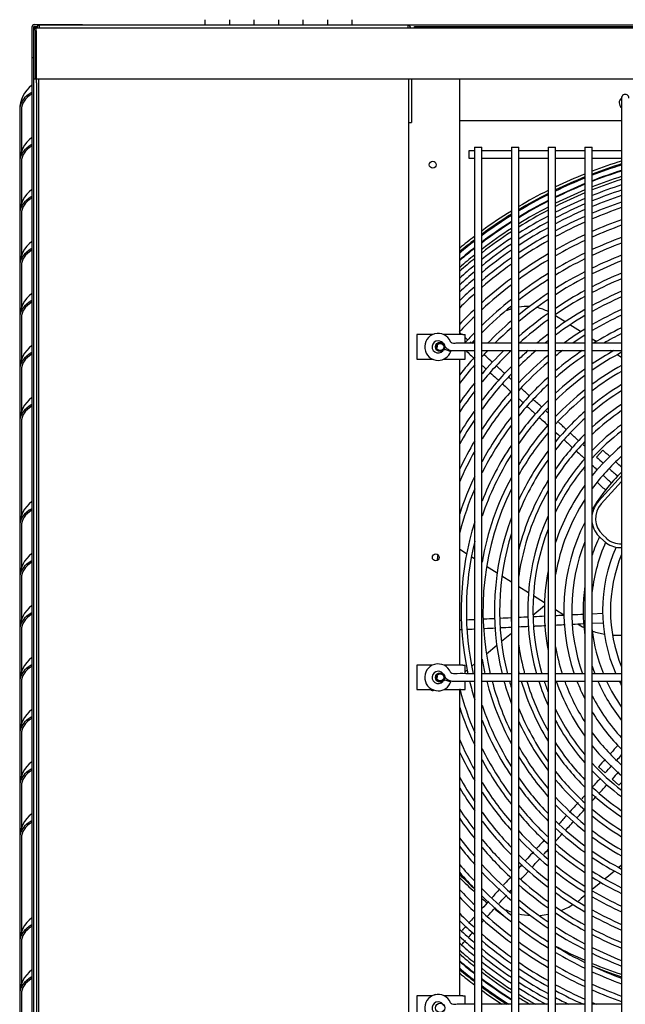
# Model space of a CAD drawing. Units: inches. Extents: x 605 to 874, y 294 to 396.
# Drawn here: x 652 to 665, y 330 to 350 of the extents above; entities that cross this region are included whole.
import ezdxf
from ezdxf.lldxf.tags import DXFTag

# ---------------------------------------------------------------- set-up
doc = ezdxf.new("R2010")
doc.units = ezdxf.units.IN
doc.header["$MEASUREMENT"] = 0
for name, color, linetype in [('0115195', 7, 'Continuous'), ('0251098000', 7, 'Continuous'), ('0704046-01', 7, 'Continuous'), ('0712380', 7, 'Continuous'), ('0712387', 7, 'Continuous'), ('0712503', 7, 'Continuous'), ('1H28903001', 7, 'Continuous'), ('3000038', 7, 'Continuous'), ('3075858', 7, 'Continuous'), ('3076104', 7, 'Continuous'), ('3076106', 7, 'Continuous'), ('3077397', 7, 'Continuous'), ('3080712', 7, 'Continuous'), ('3100737', 7, 'Continuous'), ('3106125', 7, 'Continuous'), ('Default', 7, 'Continuous')]:
    doc.layers.add(name, color=color, linetype=linetype)
tags = doc.linetypes.add('HIDDEN2', pattern=[0.1875, 0.125, -0.0625]).pattern_tags.tags
tags[6:7] = [DXFTag(74, 4), DXFTag(75, 0), DXFTag(340, '0'), DXFTag(46, 0.0), DXFTag(50, 0.0), DXFTag(44, 0.0), DXFTag(45, 0.0)]
tags[4:5] = [DXFTag(74, 4), DXFTag(75, 0), DXFTag(340, '0'), DXFTag(46, 0.0), DXFTag(50, 0.0), DXFTag(44, 0.0), DXFTag(45, 0.0)]

# ---------------------------------------------------------------- blocks, each defined once
blk = doc.blocks.new('SE')
at = {"layer": '0115195', "color": 7, "linetype": 'Continuous'}
for p, q in [((123.918, 362.353), (123.918, 361.853)), ((124.243, 362.353), (123.918, 362.353)), ((124.858, 362.353), (124.472, 362.353)), ((124.858, 362.353), (124.909, 362.353)), ((124.909, 362.178), (124.909, 362.353)), ((124.909, 361.853), (124.909, 362.028)), ((123.918, 361.853), (124.243, 361.853)), ((124.472, 361.853), (124.858, 361.853)), ((124.858, 361.853), (124.909, 361.853)), ((123.918, 355.603), (123.918, 355.103)), ((124.243, 355.603), (123.918, 355.603)), ((124.858, 355.603), (124.472, 355.603)), ((124.858, 355.603), (124.909, 355.603)), ((124.909, 355.428), (124.909, 355.603)), ((124.909, 355.103), (124.909, 355.278)), ((123.918, 355.103), (124.243, 355.103)), ((124.472, 355.103), (124.858, 355.103)), ((124.858, 355.103), (124.909, 355.103)), ((123.918, 348.853), (123.918, 348.353)), ((124.243, 348.853), (123.918, 348.853)), ((124.858, 348.853), (124.472, 348.853)), ((124.858, 348.853), (124.909, 348.853)), ((124.909, 348.678), (124.909, 348.853))]:
    blk.add_line(p, q, dxfattribs=at)
at = {"layer": '0115195', "color": 7, "linetype": 'HIDDEN2'}
for centre in [(124.398, 362.103), (124.398, 355.353), (124.398, 348.603)]:
    blk.add_circle(centre, 0.095, dxfattribs=at)
at = {"layer": '0115195', "color": 7, "linetype": 'Continuous'}
for centre in [(124.398, 362.103), (124.398, 355.353)]:
    blk.add_circle(centre, 0.0725, dxfattribs=at)
at = {"layer": '0251098000', "color": 7, "linetype": 'Continuous'}
for p, q in [((126.95, 362.613), (126.752, 362.738)), ((127.266, 362.414), (127.048, 362.551)), ((127.586, 362.212), (127.502, 362.264)), ((127.91, 362.008), (127.877, 362.028)), ((128.102, 361.886), (128.012, 361.943)), ((124.938, 357.878), (124.797, 357.967)), ((125.102, 357.774), (125.034, 357.818)), ((125.561, 357.485), (125.345, 357.621)), ((125.852, 357.301), (125.659, 357.423)), ((126.2, 357.082), (126.002, 357.206)), ((126.529, 356.874), (126.302, 357.018)), ((126.527, 356.813), (126.293, 356.619)), ((126.923, 356.626), (126.752, 356.733)), ((126.015, 356.388), (126.002, 356.377)), ((125.852, 356.253), (125.65, 356.084)), ((125.553, 356.004), (125.342, 355.828)), ((125.102, 355.629), (125.041, 355.578)), ((124.948, 355.501), (124.909, 355.468)), ((128.102, 351.519), (128.045, 351.471)), ((127.957, 351.399), (127.765, 351.239)), ((127.678, 351.166), (127.502, 351.02)), ((127.352, 350.896), (127.281, 350.836))]:
    blk.add_line(p, q, dxfattribs=at)
for centre, radius, start, end in [((126.162, 361.928), 1, 108.2517, 113.9866), ((126.162, 361.928), 1, 86.0522, 99.3104), ((126.162, 361.928), 1, 63.5898, 77.4933), ((128.007, 357.715), 1.5, 237.7455, 243.5735), ((128.007, 357.715), 1.5, 250.5916, 260.5237), ((128.007, 357.715), 1.5, 267.1143, 273.782), ((126.321, 351.989), 1.5, 291.1406, 302.0518), ((126.321, 351.989), 1.5, 306.8377, 309.7455), ((126.321, 351.989), 1.5, 246.7834, 251.6673), ((126.321, 351.989), 1.5, 257.6587, 267.204), ((126.321, 351.989), 1.5, 274.4813, 280.7428)]:
    blk.add_arc(centre, radius, start, end, dxfattribs=at)
at = {"layer": '0704046-01', "color": 7, "linetype": 'Continuous'}
for p, q in [((119.598, 368.671), (119.598, 368.785)), ((120.098, 368.785), (120.098, 368.671)), ((120.098, 368.785), (120.098, 368.671)), ((120.598, 368.671), (120.598, 368.785)), ((120.598, 368.671), (120.598, 368.785)), ((121.098, 368.785), (121.098, 368.671)), ((121.098, 368.785), (121.098, 368.671)), ((121.598, 368.671), (121.598, 368.785)), ((121.598, 368.671), (121.598, 368.785)), ((122.098, 368.785), (122.098, 368.671)), ((122.098, 368.785), (122.098, 368.671)), ((122.598, 368.671), (122.598, 368.785))]:
    blk.add_line(p, q, dxfattribs=at)
at = {"layer": '0712380', "color": 7, "linetype": 'Continuous'}
for p, q in [((123.735, 368.671), (116.217, 368.671)), ((116.217, 368.609), (116.217, 368.671)), ((123.735, 368.671), (123.735, 368.609))]:
    blk.add_line(p, q, dxfattribs=at)
for centre, radius, start, end in [((116.217, 368.609), 0.062, 90, 180), ((116.217, 368.609), 0.015, 90, 176.1172), ((123.735, 368.609), 0.062, 0, 90), ((123.735, 368.609), 0.015, 3.8828, 90)]:
    blk.add_arc(centre, radius, start, end, dxfattribs=at)
at = {"layer": '0712387', "color": 7, "linetype": 'Continuous'}
blk.add_line((122.598, 368.681), (154.708, 368.681), dxfattribs=at)
for radius, start, end in [(8.249, 224.7369, 227.7908), (8.296, 225.065, 227.974), (8.296, 229.3537, 230.3238), (8.296, 231.6249, 233.5744), (8.249, 241.7532, 246.3886), (8.249, 247.5208, 251.9643), (8.296, 247.5581, 252.0704)]:
    blk.add_arc((130.656, 357.134), radius, start, end, dxfattribs=at)
at = {"layer": '0712503', "color": 7, "linetype": 'Continuous'}
for p, q in [((116.113, 368.597), (116.113, 368.61)), ((116.113, 368.61), (116.147, 368.61)), ((116.095, 367.575), (116.097, 367.575))]:
    blk.add_line(p, q, dxfattribs=at)
blk.add_arc((116.113, 368.56), 0.05, 90, 110.5656, dxfattribs=at)
at = {"layer": '1H28903001', "color": 7, "linetype": 'Continuous'}
for p, q in [((127.593, 359.854), (127.719, 359.993)), ((127.34, 359.576), (127.352, 359.59)), ((127.714, 356.658), (127.502, 356.647)), ((127.502, 356.459), (127.723, 356.47)), ((127.769, 353.402), (127.63, 353.529)), ((128.047, 353.149), (127.908, 353.276))]:
    blk.add_line(p, q, dxfattribs=at)
for radius, start, end in [(9.6, 106.985, 110.7702), (9.544, 107.0877, 110.8978), (9.523, 107.1271, 110.9467), (9.6, 111.7308, 115.6419), (9.544, 111.8648, 115.8034), (9.417, 107.3259, 111.1938), (9.405, 107.3482, 111.2214), (9.299, 107.5523, 111.4753), (9.523, 111.9163, 115.8654), (9.417, 112.176, 116.1785), (9.405, 112.205, 116.2136), (9.242, 107.6651, 111.6156), (9.136, 107.877, 111.8792), (9.6, 116.6392, 120.7218), (9.544, 116.808, 120.9218), (9.523, 116.8727, 120.9986), (9.299, 112.4719, 116.5356), (9.242, 112.6194, 116.7137), (9.034, 108.0857, 112.1393), (8.928, 108.3081, 112.4163), (9.417, 117.2, 121.3869), (9.405, 117.2367, 121.4304), (9.136, 112.8967, 117.0488), (9.034, 113.1702, 117.3796), (8.801, 108.5808, 112.7565), (9.6, 121.769, 126.0858), (9.544, 121.9774, 126.3312), (9.523, 122.0575, 126.4255), (9.299, 117.5734, 121.8304), (9.242, 117.7597, 122.052), (9.136, 118.1102, 122.4692), (8.928, 113.4617, 117.7325), (8.801, 113.8196, 118.1663), (8.695, 108.8157, 113.0498), (9.417, 122.4623, 126.9029), (9.405, 122.5076, 126.9564), (9.034, 118.4563, 122.8818), (8.695, 114.1283, 118.541), (8.461, 109.3565, 113.7257), (8.355, 109.6121, 114.0456), (9.6, 127.2016, 129.5279), (9.299, 122.9248, 127.4494), (9.242, 123.156, 127.723), (8.928, 118.8257, 123.3227), (8.801, 119.2799, 123.8658), (8.461, 114.8401, 119.4064), (9.544, 127.4572, 129.8058), (9.523, 127.5554, 129.9127), (9.136, 123.5913, 128.239), (9.034, 124.0221, 128.7506), (8.695, 119.6723, 124.3359), (8.355, 115.1771, 119.8169), (8.121, 110.2014, 114.7844), (8.015, 110.4805, 115.1347), (9.417, 128.053, 130.4544), (9.405, 128.1088, 130.5152), (9.299, 128.6229, 131.0756), (8.928, 124.4826, 129.2988), (8.461, 120.5792, 125.4254), (8.121, 115.9556, 120.7676), (7.781, 111.1254, 115.9459), (9.242, 128.9083, 131.3871), (9.136, 129.4469, 131.9756), (8.801, 125.0502, 129.9761), (8.695, 125.5417, 130.5642), (8.355, 121.0097, 125.9442), (8.015, 116.3251, 121.2198), (7.675, 111.4315, 116.3315), (9.034, 129.9813, 132.5603), (8.121, 122.0074, 127.1505), (7.781, 117.1808, 122.2701), (7.441, 112.1405, 117.2268), (8.928, 130.5541, 133.1882), (8.461, 126.6819, 131.9348), (8.355, 127.2253, 132.5912), (8.015, 122.4822, 127.7268), (7.675, 117.5879, 122.7711), (7.335, 112.4778, 117.6536), (8.801, 131.2626, 133.9662), (8.695, 131.8784, 134.6438), (7.781, 123.586, 129.0722), (7.441, 118.5335, 123.9388), (7.101, 113.2613, 118.6475), (8.121, 128.4902, 134.128), (7.675, 124.1131, 129.7176), (7.335, 118.9846, 124.4978), (6.995, 113.635, 119.1229), (8.461, 133.3154, 136.2307), (8.015, 129.0953, 134.8677), (7.441, 125.3427, 131.2312), (7.101, 120.036, 125.8057), (6.761, 114.5058, 120.2337), (8.355, 134.0047, 137.1021), (7.781, 130.5097, 135.4164), (7.335, 125.932, 131.961), (6.995, 120.5393, 126.4345), (6.655, 114.9225, 120.7671), (8.121, 135.6214, 137.6045), (7.675, 131.1893, 134.6312), (7.101, 127.3125, 129.7207), (6.761, 121.7164, 126.1137), (6.421, 115.8966, 121.7202), (6.315, 116.3644, 120.1283), (8.015, 136.4013, 137.0705), (6.995, 127.9772, 128.6639), (6.655, 122.2821, 124.8434), (7.335, 133.5569, 140.4324), (7.441, 134.4498, 139.4547), (7.675, 136.2034, 137.4531), (6.995, 130.5904, 134.5172), (7.101, 131.5787, 133.6822), (6.421, 124.1812, 130.3155), (6.655, 127.0437, 128.6269), (6.081, 119.1299, 124.0444), (5.975, 117.992, 124.734), (7.781, 138.2421, 141.7429), (6.761, 129.5421, 136.5013), (6.655, 130.2997, 137.4717), (6.315, 124.2527, 131.1365), (7.675, 139.1363, 142.7578), (7.101, 135.38, 142.776), (6.995, 136.2669, 143.9344), (6.081, 125.7678, 133.0919), (5.741, 119.2407, 126.3695), (5.635, 119.8458, 127.1674), (7.441, 141.2652, 145.197), (6.421, 132.0946, 139.8003), (5.975, 126.5035, 134.0504), (7.335, 142.3094, 146.4067), (6.761, 138.3808, 146.7535), (6.315, 132.9695, 140.9522), (5.741, 128.2518, 136.355), (5.401, 121.2806, 129.0737), (5.295, 121.9801, 130.0113), (6.655, 139.4186, 148.1726), (6.081, 135.0592, 143.7559), (5.635, 129.1066, 137.497), (7.101, 144.8254, 149.3655), (5.975, 136.0871, 145.1663), (5.401, 131.1546, 140.2806), (5.061, 123.6496, 132.2731), (4.955, 124.4694, 133.3975), (6.995, 146.0769, 150.8649), (6.421, 141.921, 151.7153), (5.295, 132.1649, 141.682), (6.315, 143.1658, 153.558), (5.741, 138.6876, 148.6791), (5.635, 139.8058, 150.498), (4.721, 126.4427, 136.1462), (4.615, 127.4206, 137.5335), (6.761, 149.1493, 154.6495), (5.061, 134.6121, 145.1707), (4.955, 135.8343, 146.9734), (6.655, 150.713, 156.6498), (6.081, 146.2194, 158.4099), (5.401, 142.8404, 155.2368), (4.381, 129.8007, 140.9934), (5.975, 147.7704, 161.1444), (5.295, 144.3812, 157.8537), (4.721, 138.8922, 151.6393), (4.219, 131.6591, 143.7953), (4.615, 140.3696, 154.1825), (3.985, 134.7269, 148.6818), (6.421, 154.6842, 162.0932), (5.741, 151.6903, 170.0333), (5.061, 148.2656, 165.7078), (6.315, 156.8004, 165.3593), (5.635, 153.7611, 193.2144), (4.955, 150.3068, 171.8015), (4.381, 144.2243, 161.4898), (4.219, 147.4013, 169.9575), (6.081, 162.6512, 192.2502), (5.401, 159.3609, 193.798), (4.721, 155.7479, 195.834), (4.615, 158.8579, 196.2076), (3.985, 153.1174, 198.8593), (5.975, 166.2738, 192.45), (5.295, 162.66, 194.0798), (3.589, 155.1652, 161.5416), (3.823, 158.3928, 199.6907), (3.427, 155.9582, 173.4103), (3.193, 156.023, 203.7924), (6.655, 170.0954, 171.1788), (3.031, 157.7024, 202.2976), (4.381, 169.2671, 190.7329), (3.589, 172.033, 187.967), (5.061, 177.0645, 182.9355), (3.427, 186.5897, 202.0786), (4.955, 188.1985, 195.0681), (4.219, 190.0425, 197.7773), (5.741, 189.9667, 192.9661), (3.589, 198.4584, 201.0334), (5.061, 194.2922, 194.7452), (6.315, 194.6407, 203.1996), (6.081, 193.6798, 197.3488), (5.741, 194.5072, 208.3097), (5.635, 194.7863, 206.2389), (5.401, 195.4425, 200.6391), (5.295, 195.7596, 197.34), (5.061, 196.5086, 211.7344), (4.955, 196.8723, 209.6932), (4.721, 197.7356, 204.2521), (4.615, 198.157, 201.1421), (4.381, 199.1636, 215.7757), (4.219, 199.9299, 212.5987), (3.985, 201.1547, 206.8826), (3.589, 203.6223, 218.6132), (3.427, 204.8124, 215.0837), (3.193, 206.7695, 208.564), (3.823, 207.0646, 222.8152), (6.421, 197.9068, 205.3158), (5.975, 198.8556, 212.2296), (5.295, 202.1463, 215.6188), (4.615, 205.8175, 219.6304), (3.985, 211.3182, 225.2731), (6.081, 201.5901, 213.7806), (5.401, 204.7632, 217.1596), (4.721, 208.3607, 221.1593), (4.219, 216.2047, 228.3409), (6.655, 203.3502, 209.287), (5.635, 209.502, 220.1942), (4.955, 213.0266, 224.1657), (4.381, 219.0066, 230.1993), (6.761, 205.3505, 210.8507), (6.315, 206.442, 216.8342), (5.741, 211.3209, 221.4306), (5.061, 214.8293, 225.3879), (6.421, 208.2847, 218.079), (4.615, 222.4665, 232.5794), (6.995, 209.1351, 213.9231), (5.975, 214.8337, 223.9129), (5.295, 218.318, 227.8351), (4.721, 223.8538, 233.5573), (6.655, 211.8274, 220.5814), (6.081, 216.2441, 224.9408), (5.401, 219.7194, 228.7428), (4.955, 226.6509, 235.5306), (7.101, 210.6345, 215.1746), (6.761, 213.2465, 221.6192), (5.635, 222.503, 230.8934), (5.061, 227.7269, 236.3504), (6.315, 219.0478, 226.8889), (5.741, 223.645, 231.7482), (7.335, 213.5933, 217.6906), (6.995, 216.0656, 223.7331), (6.421, 220.1997, 227.9054), (5.295, 229.9887, 238.0199), (5.401, 230.9263, 238.7194), (7.441, 214.803, 218.7348), (7.101, 217.224, 224.62), (5.975, 225.9496, 233.4965), (6.655, 222.5283, 229.7003), (6.081, 226.8605, 234.2322), (5.635, 232.8326, 240.1542), (7.675, 217.2422, 220.8637), (7.781, 218.2571, 221.7579), (7.335, 219.5676, 226.4431), (6.761, 223.4987, 230.4579), (6.315, 228.8635, 235.7473), (5.741, 233.6305, 240.7593), (7.441, 220.5453, 227.2143), (6.995, 225.4828, 232.0228), (6.421, 229.6845, 236.3889), (5.975, 235.266, 242.008), (8.015, 220.3313, 223.5987), (7.675, 222.5469, 228.8107), (7.101, 226.3178, 232.6875), (6.655, 231.3731, 237.7179), (6.081, 235.9556, 242.5375), (8.121, 221.2044, 224.4999), (7.781, 223.3906, 229.4903), (6.761, 232.0874, 238.2836), (6.315, 237.3782, 243.6356), (7.335, 228.039, 234.068), (7.441, 228.7688, 234.6573), (6.421, 237.9816, 244.1034), (8.355, 223.0051, 225.9953), (8.015, 225.1323, 230.9047), (6.995, 233.5655, 239.4607), (7.101, 234.1943, 239.964), (6.655, 239.2329, 245.0775), (8.461, 223.7693, 226.6846), (8.121, 225.872, 231.5098), (7.675, 230.2824, 235.8869), (6.761, 239.7663, 245.4942), (8.695, 225.3562, 228.1216), (8.355, 227.4088, 232.7747), (7.781, 230.9278, 236.414), (7.335, 235.5022, 241.0154), (7.441, 236.0612, 241.4665), (6.995, 240.8771, 246.365), (8.801, 226.0338, 228.7374), (8.461, 228.0652, 233.3181), (8.015, 232.2732, 237.5178), (7.101, 241.3525, 246.7387), (8.928, 226.8118, 229.4459), (8.695, 229.4358, 234.4583), (8.121, 232.8495, 237.9926), (7.675, 237.2289, 242.4121), (7.781, 237.7299, 242.8192), (7.335, 242.3464, 247.5222), (7.441, 242.7732, 247.8595), (9.034, 227.4397, 230.0187), (9.136, 228.0244, 230.5531), (8.801, 230.0239, 234.9498), (8.355, 234.0558, 238.9903), (9.242, 228.6129, 231.0917), (9.299, 228.9244, 231.3771), (8.928, 230.7012, 235.5174), (8.461, 234.5746, 239.4208), (8.015, 238.7802, 243.6749), (8.121, 239.2324, 244.0444), (7.675, 243.6685, 248.5685), (7.781, 244.0541, 248.8746), (9.405, 229.4848, 231.8912), (9.417, 229.5456, 231.947), (9.034, 231.2494, 235.9779), (9.136, 231.761, 236.4087), (8.695, 235.6641, 240.3277), (9.523, 230.0873, 232.4446), (9.544, 230.1942, 232.5428), (9.6, 230.4721, 232.7984), (9.242, 232.277, 236.844), (9.299, 232.5506, 237.0752), (8.801, 236.1342, 240.7201), (8.355, 240.1831, 244.8229), (8.461, 240.5936, 245.1599), (8.015, 244.8653, 249.5195), (8.121, 245.2156, 249.7986), (9.405, 233.0436, 237.4924), (9.417, 233.0971, 237.5377), (8.928, 236.6773, 241.1743), (9.034, 237.1182, 241.5437), (8.355, 245.9544, 250.3879), (9.523, 233.5745, 237.5759), (9.544, 233.6688, 237.3751), (9.6, 233.9142, 236.8567), (9.136, 237.5308, 241.6278), (9.242, 237.948, 240.4339), (8.695, 241.459, 245.8717), (8.801, 241.8337, 245.9683), (8.461, 246.2743, 250.6435), (9.299, 238.1696, 239.8152), (9.405, 238.5696, 238.7229), (8.928, 242.2675, 244.2079), (9.034, 242.6204, 242.8499), (8.695, 246.9502, 247.5863)]:
    blk.add_arc((130.907, 356.716), radius, start, end, dxfattribs=at)
for points in [[(124.842, 362.353), (124.826, 362.368), (124.81, 362.383), (124.794, 362.397)], [(124.963, 362.243), (124.945, 362.26), (124.927, 362.276), (124.909, 362.292)], [(125.034, 362.178), (125.026, 362.186), (125.017, 362.194), (125.009, 362.202)], [(125.252, 361.726), (125.282, 361.7), (125.311, 361.673), (125.341, 361.646)], [(125.718, 361.557), (125.663, 361.607), (125.608, 361.657), (125.554, 361.707)], [(125.852, 361.435), (125.835, 361.451), (125.818, 361.467), (125.801, 361.482)], [(125.679, 361.339), (125.737, 361.286), (125.795, 361.234), (125.852, 361.181)], [(126.221, 361.101), (126.166, 361.151), (126.111, 361.2), (126.056, 361.25)], [(126.472, 360.872), (126.417, 360.923), (126.362, 360.973), (126.306, 361.023)], [(126.183, 360.881), (126.238, 360.831), (126.293, 360.781), (126.348, 360.731)], [(126.602, 360.754), (126.587, 360.768), (126.572, 360.782), (126.556, 360.796)], [(126.973, 360.417), (126.92, 360.466), (126.866, 360.514), (126.813, 360.563)], [(126.752, 360.364), (126.785, 360.334), (126.819, 360.304), (126.852, 360.273)], [(126.934, 360.199), (126.99, 360.148), (127.047, 360.096), (127.103, 360.045)], [(127.185, 359.971), (127.241, 359.92), (127.296, 359.869), (127.352, 359.819)], [(127.352, 360.073), (127.34, 360.084), (127.328, 360.095), (127.316, 360.106)], [(127.861, 359.864), (127.815, 359.906), (127.768, 359.949), (127.719, 359.993)], [(127.593, 359.854), (127.64, 359.812), (127.685, 359.77), (127.73, 359.73)], [(128.102, 359.645), (128.065, 359.679), (128.028, 359.713), (127.99, 359.747)], [(127.607, 359.587), (127.573, 359.618), (127.538, 359.65), (127.502, 359.682)], [(127.848, 359.622), (127.908, 359.567), (127.967, 359.514), (128.026, 359.461)], [(127.901, 359.32), (127.845, 359.371), (127.789, 359.422), (127.731, 359.474)], [(127.615, 359.326), (127.673, 359.273), (127.731, 359.221), (127.788, 359.169)], [(124.831, 356.519), (124.82, 356.519), (124.808, 356.518), (124.797, 356.518)], [(125.102, 356.532), (125.05, 356.53), (124.997, 356.527), (124.945, 356.525)], [(125.524, 356.552), (125.446, 356.549), (125.367, 356.545), (125.289, 356.541)], [(126.204, 356.585), (126.137, 356.582), (126.07, 356.579), (126.002, 356.575)], [(126.538, 356.601), (126.462, 356.597), (126.386, 356.594), (126.31, 356.59)], [(127.332, 356.639), (127.25, 356.635), (127.172, 356.631), (127.095, 356.628)], [(124.797, 356.329), (124.814, 356.33), (124.831, 356.331), (124.848, 356.332)], [(125.628, 356.369), (125.703, 356.373), (125.778, 356.376), (125.852, 356.38)], [(126.002, 356.387), (126.073, 356.391), (126.144, 356.394), (126.214, 356.397)], [(127.099, 356.44), (127.173, 356.443), (127.249, 356.447), (127.329, 356.451)], [(128.032, 353.972), (127.981, 353.915), (127.929, 353.858), (127.875, 353.799)], [(128.013, 353.671), (128.043, 353.704), (128.073, 353.737), (128.102, 353.769)], [(127.767, 353.68), (127.723, 353.631), (127.677, 353.581), (127.63, 353.529)], [(127.769, 353.402), (127.815, 353.453), (127.86, 353.503), (127.904, 353.551)], [(128.041, 353.422), (127.998, 353.375), (127.953, 353.326), (127.908, 353.276)], [(127.671, 353.294), (127.614, 353.232), (127.558, 353.171), (127.502, 353.109)], [(127.647, 352.988), (127.699, 353.046), (127.752, 353.104), (127.804, 353.162)], [(128.047, 353.149), (128.066, 353.17), (128.084, 353.19), (128.102, 353.21)], [(127.352, 352.944), (127.331, 352.921), (127.31, 352.898), (127.289, 352.874)], [(127.502, 352.829), (127.53, 352.86), (127.557, 352.89), (127.585, 352.92)], [(126.987, 352.541), (126.933, 352.482), (126.88, 352.423), (126.826, 352.364)], [(126.752, 352.004), (126.8, 352.057), (126.849, 352.11), (126.897, 352.163)], [(126.531, 352.039), (126.478, 351.981), (126.426, 351.924), (126.373, 351.866)], [(126.514, 351.741), (126.544, 351.774), (126.573, 351.806), (126.602, 351.839)], [(126.069, 351.531), (126.047, 351.507), (126.024, 351.482), (126.002, 351.458)], [(126.282, 351.486), (126.334, 351.543), (126.387, 351.601), (126.439, 351.659)], [(125.617, 351.034), (125.564, 350.975), (125.511, 350.917), (125.458, 350.859)], [(125.826, 350.984), (125.835, 350.994), (125.844, 351.004), (125.852, 351.013)], [(125.388, 350.782), (125.343, 350.732), (125.298, 350.682), (125.252, 350.632)], [(125.252, 350.353), (125.265, 350.366), (125.277, 350.38), (125.289, 350.393)], [(124.923, 350.27), (124.897, 350.241), (124.87, 350.212), (124.845, 350.184)], [(124.841, 349.9), (124.864, 349.925), (124.888, 349.952), (124.914, 349.98)]]:
    blk.add_open_spline(points, degree=3, dxfattribs=at)
for points, knots in [([(124.92, 362.028), (124.951, 362), (125.012, 361.945), (125.073, 361.889), (125.102, 361.863)], [0.64802924, 0.64802924, 0.64802924, 0.64802924, 0.65787529, 0.66719194, 0.66719194, 0.66719194, 0.66719194]), ([(125.466, 361.786), (125.42, 361.828), (125.364, 361.879), (125.307, 361.931), (125.296, 361.941)], [0.30784657, 0.30784657, 0.30784657, 0.30784657, 0.32240945, 0.32572229, 0.32572229, 0.32572229, 0.32572229]), ([(125.422, 361.572), (125.462, 361.536), (125.519, 361.485), (125.575, 361.433), (125.593, 361.417)], [0.70080551, 0.70080551, 0.70080551, 0.70080551, 0.71322152, 0.71868679, 0.71868679, 0.71868679, 0.71868679]), ([(126.002, 361.045), (126.021, 361.028), (126.052, 361), (126.083, 360.971), (126.096, 360.96)], [0.761729134, 0.761729134, 0.761729134, 0.761729134, 0.767537514, 0.771583149, 0.771583149, 0.771583149, 0.771583149]), ([(126.422, 360.664), (126.457, 360.632), (126.517, 360.578), (126.577, 360.523), (126.602, 360.5)], [0.80583758, 0.80583758, 0.80583758, 0.80583758, 0.81671747, 0.82475419, 0.82475419, 0.82475419, 0.82475419]), ([(127.23, 360.184), (127.226, 360.187), (127.167, 360.241), (127.108, 360.295), (127.052, 360.345)], [0.12262403, 0.12262403, 0.12262403, 0.12262403, 0.12373583, 0.14127165, 0.14127165, 0.14127165, 0.14127165]), ([(125.852, 356.568), (125.848, 356.568), (125.774, 356.564), (125.7, 356.561), (125.629, 356.558)], [0.12281482, 0.12281482, 0.12281482, 0.12281482, 0.12373583, 0.14019523, 0.14019523, 0.14019523, 0.14019523]), ([(126.925, 356.62), (126.879, 356.617), (126.822, 356.615), (126.764, 356.612), (126.752, 356.611)], [0.03901326, 0.03901326, 0.03901326, 0.03901326, 0.04997052, 0.05282287, 0.05282287, 0.05282287, 0.05282287]), ([(124.946, 356.337), (124.992, 356.339), (125.044, 356.341), (125.096, 356.344), (125.102, 356.344)], [0.80595633, 0.80595633, 0.80595633, 0.80595633, 0.81671747, 0.81810453, 0.81810453, 0.81810453, 0.81810453]), ([(125.302, 356.354), (125.304, 356.354), (125.378, 356.357), (125.453, 356.361), (125.525, 356.364)], [0.83361776, 0.83361776, 0.83361776, 0.83361776, 0.83415351, 0.85099798, 0.85099798, 0.85099798, 0.85099798]), ([(126.31, 356.402), (126.335, 356.403), (126.416, 356.407), (126.498, 356.411), (126.554, 356.414)], [0.9121664, 0.9121664, 0.9121664, 0.9121664, 0.91789657, 0.93098863, 0.93098863, 0.93098863, 0.93098863]), ([(126.752, 356.423), (126.795, 356.425), (126.859, 356.428), (126.923, 356.431), (126.945, 356.432)], [0.94638834, 0.94638834, 0.94638834, 0.94638834, 0.95632081, 0.96166192, 0.96166192, 0.96166192, 0.96166192]), ([(127.218, 352.796), (127.218, 352.796), (127.163, 352.736), (127.109, 352.676), (127.055, 352.616)], [0.14295295, 0.14295295, 0.14295295, 0.14295295, 0.14305114, 0.16118478, 0.16118478, 0.16118478, 0.16118478]), ([(127.199, 352.495), (127.201, 352.497), (127.252, 352.554), (127.303, 352.61), (127.352, 352.664)], [0.83939087, 0.83939087, 0.83939087, 0.83939087, 0.84002641, 0.85650895, 0.85650895, 0.85650895, 0.85650895]), ([(126.962, 352.234), (126.992, 352.268), (127.045, 352.326), (127.097, 352.383), (127.119, 352.407)], [0.81293696, 0.81293696, 0.81293696, 0.81293696, 0.82320781, 0.8304651, 0.8304651, 0.8304651, 0.8304651]), ([(126.303, 351.789), (126.265, 351.747), (126.209, 351.686), (126.154, 351.624), (126.136, 351.605)], [0.24498437, 0.24498437, 0.24498437, 0.24498437, 0.25771804, 0.26365443, 0.26365443, 0.26365443, 0.26365443]), ([(126.046, 351.227), (126.084, 351.268), (126.136, 351.326), (126.189, 351.383), (126.204, 351.4)], [0.71083937, 0.71083937, 0.71083937, 0.71083937, 0.72337682, 0.72841007, 0.72841007, 0.72841007, 0.72841007]), ([(125.839, 351.278), (125.797, 351.231), (125.747, 351.176), (125.696, 351.121), (125.689, 351.113)], [0.29674021, 0.29674021, 0.29674021, 0.29674021, 0.31099239, 0.31349577, 0.31349577, 0.31349577, 0.31349577]), ([(125.599, 350.735), (125.626, 350.764), (125.679, 350.822), (125.731, 350.88), (125.757, 350.908)], [0.6609948, 0.6609948, 0.6609948, 0.6609948, 0.66999049, 0.67854388, 0.67854388, 0.67854388, 0.67854388]), ([(125.367, 350.478), (125.418, 350.535), (125.471, 350.593), (125.523, 350.651), (125.524, 350.652)], [0.63503956, 0.63503956, 0.63503956, 0.63503956, 0.65235256, 0.65257595, 0.65257595, 0.65257595, 0.65257595]), ([(125.102, 350.467), (125.095, 350.46), (125.061, 350.421), (125.026, 350.383), (124.998, 350.353)], [0.37891909, 0.37891909, 0.37891909, 0.37891909, 0.38123172, 0.39048751, 0.39048751, 0.39048751, 0.39048751]), ([(124.979, 350.052), (124.999, 350.073), (125.028, 350.105), (125.058, 350.138), (125.068, 350.149)], [0.59131339, 0.59131339, 0.59131339, 0.59131339, 0.59822567, 0.60165287, 0.60165287, 0.60165287, 0.60165287])]:
    blk.add_open_spline(points, degree=3, knots=knots, dxfattribs=at)
at = {"layer": '3000038', "color": 7, "linetype": 'Continuous'}
for p, q in [((128.102, 359.467), (127.632, 358.949)), ((127.687, 358.898), (128.102, 359.355)), ((127.667, 358.207), (127.796, 358.097)), ((127.792, 358.195), (127.718, 358.263))]:
    blk.add_line(p, q, dxfattribs=at)
for centre, radius, start, end in [((128.02, 358.596), 0.525, 137.7455, 170.609), ((128.02, 358.596), 0.45, 137.7455, 227.7455), ((128.02, 358.596), 0.525, 189.391, 227.7455), ((128.094, 358.528), 0.45, 227.7455, 271.0212), ((128.094, 358.528), 0.525, 235.3054, 270.8753)]:
    blk.add_arc(centre, radius, start, end, dxfattribs=at)
at = {"layer": '3075858', "color": 7, "linetype": 'Continuous'}
for p, q in [((128.102, 367.183), (128.102, 366.183)), ((125.102, 366.183), (125.252, 366.183)), ((125.102, 366.183), (125.102, 331.283)), ((125.252, 331.283), (125.252, 366.183)), ((125.852, 366.183), (126.002, 366.183)), ((125.852, 366.183), (125.852, 331.283)), ((126.002, 331.283), (126.002, 366.183)), ((126.602, 366.183), (126.752, 366.183)), ((126.602, 366.183), (126.602, 331.283)), ((126.752, 331.283), (126.752, 366.183)), ((127.352, 366.183), (127.502, 366.183)), ((127.352, 366.183), (127.352, 331.283)), ((127.502, 331.283), (127.502, 366.183)), ((128.102, 366.183), (128.102, 331.283)), ((124.982, 366.108), (124.982, 365.958)), ((125.102, 366.108), (124.982, 366.108)), ((125.852, 366.108), (125.252, 366.108)), ((126.602, 366.108), (126.002, 366.108)), ((127.352, 366.108), (126.752, 366.108)), ((128.102, 366.108), (127.502, 366.108)), ((124.982, 365.958), (125.102, 365.958)), ((125.252, 365.958), (125.852, 365.958)), ((126.002, 365.958), (126.602, 365.958)), ((126.752, 365.958), (127.352, 365.958)), ((127.502, 365.958), (128.102, 365.958)), ((125.102, 362.178), (124.982, 362.178)), ((125.852, 362.178), (125.252, 362.178)), ((126.602, 362.178), (126.002, 362.178)), ((127.352, 362.178), (126.752, 362.178)), ((128.102, 362.178), (127.502, 362.178)), ((124.475, 362.061), (124.616, 362.011)), ((124.982, 362.028), (125.102, 362.028)), ((125.252, 362.028), (125.852, 362.028)), ((126.002, 362.028), (126.602, 362.028)), ((126.752, 362.028), (127.352, 362.028)), ((127.502, 362.028), (128.102, 362.028)), ((125.102, 355.428), (124.982, 355.428)), ((125.852, 355.428), (125.252, 355.428)), ((126.602, 355.428), (126.002, 355.428)), ((127.352, 355.428), (126.752, 355.428)), ((128.102, 355.428), (127.502, 355.428)), ((124.475, 355.311), (124.616, 355.261)), ((124.982, 355.278), (125.102, 355.278)), ((125.252, 355.278), (125.852, 355.278)), ((126.002, 355.278), (126.602, 355.278)), ((126.752, 355.278), (127.352, 355.278)), ((127.502, 355.278), (128.102, 355.278)), ((125.102, 348.678), (124.982, 348.678)), ((125.852, 348.678), (125.252, 348.678)), ((126.602, 348.678), (126.002, 348.678)), ((127.352, 348.678), (126.752, 348.678)), ((128.102, 348.678), (127.502, 348.678))]:
    blk.add_line(p, q, dxfattribs=at)
for centre, radius, start, end in [((128.177, 367.183), 0.075, 359.6331, 180.3669), ((124.357, 362.103), 0.275, 22.6199, 270), ((124.357, 362.103), 0.125, 90, 340.2727), ((124.357, 362.103), 0.125, 22.6199, 90), ((124.357, 362.103), 0.275, 270, 340.2727), ((124.357, 355.353), 0.275, 22.6199, 270), ((124.357, 355.353), 0.125, 90, 340.2727), ((124.357, 355.353), 0.125, 22.6199, 90), ((124.357, 355.353), 0.275, 270, 340.2727), ((124.357, 348.603), 0.275, 22.6199, 270), ((124.357, 348.603), 0.125, 90, 340.2727), ((124.357, 348.603), 0.125, 22.6199, 90)]:
    blk.add_arc(centre, radius, start, end, dxfattribs=at)
for points, knots in [([(124.473, 362.151), (124.485, 362.128), (124.509, 362.086), (124.566, 362.047), (124.636, 362.025), (124.775, 362.032), (124.885, 362.027), (124.982, 362.028)], [0, 0, 0, 0, 0.13119, 0.272729, 0.347802, 0.525041, 1, 1, 1, 1]), ([(124.982, 362.178), (124.896, 362.178), (124.795, 362.187), (124.674, 362.17), (124.635, 362.183), (124.625, 362.19), (124.616, 362.199), (124.613, 362.205), (124.611, 362.209)], [0, 0, 0, 0, 0.615232, 0.877238, 0.907931, 0.938619, 0.969311, 1, 1, 1, 1]), ([(124.473, 355.401), (124.485, 355.378), (124.509, 355.336), (124.566, 355.297), (124.636, 355.275), (124.775, 355.282), (124.885, 355.277), (124.982, 355.278)], [0, 0, 0, 0, 0.13119, 0.272729, 0.347802, 0.525041, 1, 1, 1, 1]), ([(124.982, 355.428), (124.896, 355.428), (124.795, 355.437), (124.674, 355.42), (124.635, 355.433), (124.625, 355.44), (124.616, 355.449), (124.613, 355.455), (124.611, 355.459)], [0, 0, 0, 0, 0.615232, 0.877238, 0.907931, 0.938619, 0.969311, 1, 1, 1, 1]), ([(124.982, 348.678), (124.896, 348.678), (124.795, 348.687), (124.674, 348.67), (124.635, 348.683), (124.625, 348.69), (124.616, 348.699), (124.613, 348.705), (124.611, 348.709)], [0, 0, 0, 0, 0.615232, 0.877238, 0.907931, 0.938619, 0.969311, 1, 1, 1, 1])]:
    blk.add_open_spline(points, degree=3, knots=knots, dxfattribs=at)
at = {"layer": '3076104', "color": 7, "linetype": 'Continuous'}
for p, q in [((196.341, 368.61), (116.147, 368.61)), ((116.147, 368.56), (116.147, 368.61)), ((116.097, 367.575), (116.097, 368.56)), ((116.132, 367.575), (116.132, 368.56)), ((116.147, 368.56), (116.147, 367.575)), ((116.097, 367.575), (116.132, 367.575)), ((116.147, 367.575), (196.341, 367.575))]:
    blk.add_line(p, q, dxfattribs=at)
for radius in [0.05, 0.015]:
    blk.add_arc((116.147, 368.56), radius, 90, 180, dxfattribs=at)
at = {"layer": '3076106', "color": 7, "linetype": 'Continuous'}
for p, q in [((123.812, 367.575), (123.812, 366.688)), ((124.797, 362.353), (124.797, 367.575)), ((123.75, 366.688), (123.75, 332.938)), ((123.75, 366.688), (123.812, 366.688)), ((124.797, 355.603), (124.797, 361.853)), ((124.797, 348.853), (124.797, 355.103))]:
    blk.add_line(p, q, dxfattribs=at)
for centre in [(124.247, 365.823), (124.309, 357.804)]:
    blk.add_circle(centre, 0.0705, dxfattribs=at)
for centre, start, end in [((124.272, 362.119), 326.4625, 0), ((124.272, 362.119), 0, 20.1196), ((124.272, 355.369), 326.4625, 0), ((124.272, 355.369), 0, 20.1193), ((124.247, 355.157), 229.8929, 291.6774), ((124.309, 348.804), 87.2012, 119.7075)]:
    blk.add_arc(centre, 0.0705, start, end, dxfattribs=at)
at = {"layer": '3077397', "color": 7, "linetype": 'Continuous'}
for p, q in [((123.874, 368.61), (123.874, 368.643)), ((123.874, 368.643), (196.188, 368.643)), ((128.102, 366.721), (124.797, 366.721))]:
    blk.add_line(p, q, dxfattribs=at)
blk.add_arc((128.179, 367.087), 0.125, 128.8665, 231.7095, dxfattribs=at)
at = {"layer": '3080712', "color": 7, "linetype": 'Continuous'}
for p, q in [((116.06, 368.634), (116.06, 368.009)), ((116.11, 368.634), (116.095, 368.634)), ((116.095, 368.634), (116.095, 368.009)), ((116.11, 368.684), (117.095, 368.684)), ((116.11, 368.649), (116.169, 368.649)), ((116.11, 368.634), (116.16, 368.634)), ((117.095, 368.684), (117.095, 368.671)), ((116.06, 368.009), (116.06, 329.884)), ((116.095, 368.009), (116.06, 368.009)), ((116.095, 368.009), (116.095, 329.884)), ((115.81, 366.945), (115.81, 365.882)), ((115.845, 366.945), (115.845, 366.088)), ((115.81, 365.882), (115.81, 364.82)), ((115.845, 365.882), (115.845, 365.026)), ((115.81, 364.82), (115.81, 363.757)), ((115.845, 364.82), (115.845, 363.963)), ((115.81, 363.757), (115.81, 362.695)), ((115.845, 363.757), (115.845, 362.901)), ((115.81, 362.695), (115.81, 361.632)), ((115.845, 362.695), (115.845, 361.838)), ((115.81, 361.632), (115.81, 360.57)), ((115.845, 361.632), (115.845, 360.776)), ((115.81, 360.57), (115.81, 358.448)), ((115.845, 360.57), (115.845, 358.651)), ((115.81, 358.445), (115.81, 357.382)), ((115.845, 358.445), (115.845, 357.588)), ((115.81, 357.382), (115.81, 356.32)), ((115.845, 357.382), (115.845, 356.526)), ((115.81, 356.32), (115.81, 355.257)), ((115.845, 356.32), (115.845, 355.463)), ((115.81, 355.257), (115.81, 354.195)), ((115.845, 355.257), (115.845, 354.401)), ((115.81, 354.195), (115.81, 353.132)), ((115.845, 354.195), (115.845, 353.338)), ((115.81, 353.132), (115.81, 352.07)), ((115.845, 353.132), (115.845, 352.276)), ((115.81, 352.07), (115.81, 349.948)), ((115.845, 352.07), (115.845, 350.151)), ((115.81, 349.945), (115.81, 348.882)), ((115.845, 349.945), (115.845, 349.088)), ((115.81, 348.882), (115.81, 347.82)), ((115.845, 348.882), (115.845, 348.026))]:
    blk.add_line(p, q, dxfattribs=at)
for centre, radius, start in [((116.11, 368.634), 0.05, 90), ((116.11, 368.634), 0.015, 90), ((116.435, 366.945), 0.625, 126.8699), ((116.435, 365.882), 0.625, 126.8699), ((116.435, 364.82), 0.625, 126.8699), ((116.435, 363.757), 0.625, 126.8699), ((116.435, 362.695), 0.625, 126.8699), ((116.435, 361.632), 0.625, 126.8699), ((116.435, 360.57), 0.625, 126.8699), ((116.435, 358.445), 0.625, 126.8699), ((116.435, 357.382), 0.625, 126.8699), ((116.435, 356.32), 0.625, 126.8699), ((116.435, 355.257), 0.625, 126.8699), ((116.435, 354.195), 0.625, 126.8699), ((116.435, 353.132), 0.625, 126.8699), ((116.435, 352.07), 0.625, 126.8699), ((116.435, 349.945), 0.625, 126.8699), ((116.435, 348.882), 0.625, 126.8699)]:
    blk.add_arc(centre, radius, start, 180, dxfattribs=at)
for centre, major_axis, start_param, end_param in [((116.435, 366.945), (0.625, 0), 2.214297, 3.141593), ((116.435, 366.945), (-0.59, 0), 5.401166, 6.283185), ((116.435, 365.882), (0.625, 0), 2.214297, 3.141593), ((116.435, 365.882), (-0.59, 0), 5.401166, 6.283185), ((116.435, 364.82), (0.625, 0), 2.214297, 3.141593), ((116.435, 364.82), (-0.59, 0), 5.401166, 6.283185), ((116.435, 363.757), (0.625, 0), 2.214297, 3.141593), ((116.435, 363.757), (-0.59, 0), 5.401166, 6.283185), ((116.435, 362.695), (0.625, 0), 2.214297, 3.141593), ((116.435, 362.695), (-0.59, 0), 5.401166, 6.283185), ((116.435, 361.632), (0.625, 0), 2.214297, 3.141593), ((116.435, 361.632), (-0.59, 0), 5.401166, 6.283185), ((116.435, 360.57), (0.625, 0), 2.214297, 3.141593), ((116.435, 360.57), (-0.59, 0), 5.401166, 6.283185), ((116.435, 358.445), (0.625, 0), 2.214297, 3.141593), ((116.435, 358.445), (-0.59, 0), 5.401166, 6.283185), ((116.435, 357.382), (0.625, 0), 2.214297, 3.141593), ((116.435, 357.382), (-0.59, 0), 5.401166, 6.283185), ((116.435, 356.32), (0.625, 0), 2.214297, 3.141593), ((116.435, 356.32), (-0.59, 0), 5.401166, 6.283185), ((116.435, 355.257), (0.625, 0), 2.214297, 3.141593), ((116.435, 355.257), (-0.59, 0), 5.401166, 6.283185), ((116.435, 354.195), (0.625, 0), 2.214297, 3.141593), ((116.435, 354.195), (-0.59, 0), 5.401166, 6.283185), ((116.435, 353.132), (0.625, 0), 2.214297, 3.141593), ((116.435, 353.132), (-0.59, 0), 5.401166, 6.283185), ((116.435, 352.07), (0.625, 0), 2.214297, 3.141593), ((116.435, 352.07), (-0.59, 0), 5.401166, 6.283185), ((116.435, 349.945), (0.625, 0), 2.214297, 3.141593), ((116.435, 349.945), (-0.59, 0), 5.401166, 6.283185), ((116.435, 348.882), (0.625, 0), 2.214297, 3.141593), ((116.435, 348.882), (-0.59, 0), 5.401166, 6.283185)]:
    blk.add_ellipse(centre, major_axis=major_axis, ratio=0.707107, start_param=start_param, end_param=end_param, dxfattribs=at)
at = {"layer": '3100737', "color": 7, "linetype": 'Continuous'}
for q in [(116.156, 367.575), (116.156, 330.521)]:
    blk.add_line((116.156, 367.498), q, dxfattribs=at)
at = {"layer": '3106125', "color": 7, "linetype": 'Continuous'}
for p, q in [((116.203, 368.61), (116.203, 368.616)), ((116.203, 330.946), (116.203, 367.575)), ((123.75, 367.575), (123.75, 366.688))]:
    blk.add_line(p, q, dxfattribs=at)

msp = doc.modelspace()

# ---------------------------------------------------------------- block references
at = {"layer": 'Default'}
msp.add_blockref('SE', (536.359, -18.425), dxfattribs=at)

doc.saveas('drawing.dxf')
